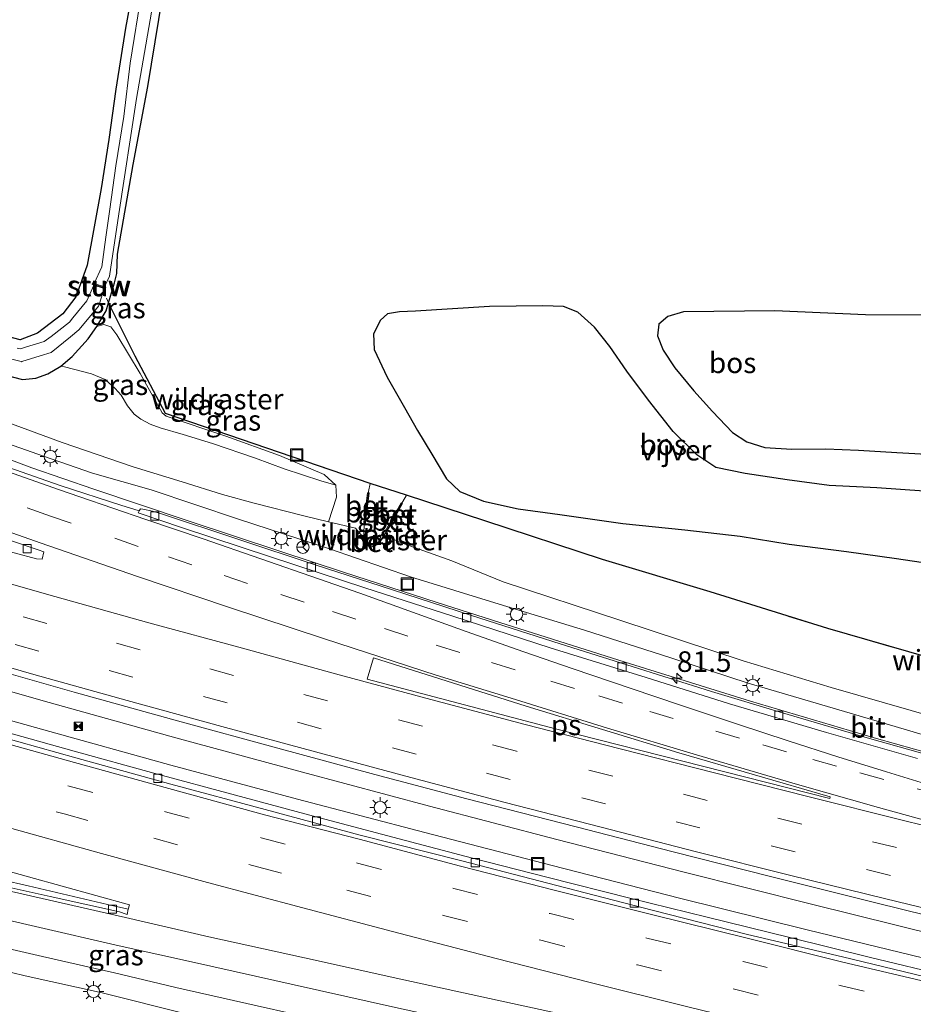
# Model space of a CAD drawing. Units: metres. Extents: x 149997 to 160004, y 451165 to 453246.
# Drawn here: x 156377 to 156486, y 451694 to 451814 of the extents above; entities that cross this region are included whole.
import ezdxf
from ezdxf.enums import TextEntityAlignment as Align

# ---------------------------------------------------------------- set-up
doc = ezdxf.new("R2010")
doc.units = ezdxf.units.M
doc.linetypes.add('IE-TERREINAFSCHEIDING', pattern=[10, 8, -2])
doc.linetypes.add('VW-3-9_STREEP', pattern=[12, 3, -9])
doc.layers.get('0').update_dxf_attribs({"lineweight": 25})
for name, color, linetype, lineweight in [('B-ME-AL-OVERIG-S-B1', 7, 'Continuous', 18), ('B-ME-AM-KILOMETR-S-B1', 7, 'Continuous', 18), ('B-ME-BV-GELEIDECONSTRUCTIE-GELEIDERAIL-L-B1', 213, 'BV-GELEIDERAIL', 18), ('B-ME-GW-KRUINLIJN-L-B1', 93, 'Continuous', 18), ('B-ME-GW-TEENLIJN-L-B1', 93, 'Continuous', 18), ('B-ME-IE-GRASLAND-GV-B6', 93, 'Continuous', 18), ('B-ME-IE-INRICHTINGSELEMENT-S-B1', 253, 'Continuous', 18), ('B-ME-IE-MEUBILAIR_WEGMEUBILAIR-LICHTMAST-S-B1', 8, 'Continuous', 18), ('B-ME-IE-TERREINAFSCHEIDING-DOORGANG-L-B1', 8, 'IE-TERREINAFSCHEIDING-KUNSTMATIG-OPEN', 18), ('B-ME-IE-TERREINAFSCHEIDING-RASTERHEKWERK-L-B1', 8, 'IE-TERREINAFSCHEIDING', 18), ('B-ME-KW-STUW-GV-B6', 173, 'Continuous', 18), ('B-ME-KW-STUW-L-B1', 173, 'Continuous', 18), ('B-ME-OG-WATER-GV-B6', 153, 'Continuous', 18), ('B-ME-VH-VERH_SOORT-BETON-OVERIG-GV-B6', 8, 'IE-TERREINAFSCHEIDING-NATUURLIJK-HOUTWAL', 18), ('B-ME-VH-VERH_SOORT-BITUMEN-GV-B6', 8, 'IE-TERREINAFSCHEIDING-NATUURLIJK-HOUTWAL', 18), ('B-ME-VV-KOLK-S-B1', 8, 'Continuous', 18), ('B-ME-VW-MARKERING-39STREEP-015-L-B1', 255, 'VW-3-9_STREEP', 18), ('B-ME-VW-MARKERING-STREEP-015-L-B1', 7, 'Continuous', 18), ('B-ME-VW-MARKERING-VLAKMARK-GV-B6', 7, 'Continuous', 18), ('B-ME-VW-MEUBILAIR_WEGMEUBILAIR-RONA-S-B1', 8, 'Continuous', 18)]:
    doc.layers.add(name, color=color, linetype=linetype, lineweight=lineweight)
doc.layers.add('B-ME-GR-BOS-GV-B6', color=10, linetype='Continuous')
doc.layers.add('B-ME-GW-INSTEEKWATERGANG-L-B1', color=10, linetype='Continuous')
doc.styles.add('NLCS-ISO', font='NLCS-ISO.TTF')
doc.linetypes.add('BV-GELEIDERAIL', pattern='A,10,-3,[108,NLCS.SHX,S=1,R=0,X=0,Y=0],-3', length=16)
doc.linetypes.add('IE-TERREINAFSCHEIDING-KUNSTMATIG-OPEN', pattern='A,7,-1.5,[67,NLCS.SHX,S=0.75,R=0,X=0,Y=0],-1.5', length=10)
doc.linetypes.add('IE-TERREINAFSCHEIDING-NATUURLIJK-HOUTWAL', pattern='A,7,-1.5,[67,NLCS.SHX,S=0.75,R=45,X=0,Y=0],-1.5,7,-1.5,[70,NLCS.SHX,S=0.75,R=0,X=0,Y=0],-1.5', length=20)

# ---------------------------------------------------------------- blocks, each defined once
blk = doc.blocks.new('hecto')
for p, q in [((0, 0.625), (-0.625, 0)), ((0, -0.625), (0, 0.625)), ((-0.625, 0), (0.625, 0)), ((0.625, 0), (0, -0.625))]:
    blk.add_line(p, q)
blk = doc.blocks.new('put')
for p, q in [((0.75, 0.75), (-0.75, 0.75)), ((-0.75, 0.75), (-0.75, -0.75)), ((0.75, -0.75), (0.75, 0.75)), ((-0.75, -0.75), (0.75, -0.75))]:
    blk.add_line(p, q)
blk.add_lwpolyline([(-0.625, 0.625), (0.625, 0.625), (0.625, -0.625), (-0.625, -0.625)], close=True)
blk = doc.blocks.new('lantaarnpaal')
for p, q in [((0, 0.75), (0, 1.25)), ((-0.75, 0), (-1.25, 0)), ((-0.88, 0.88), (-0.53, 0.53)), ((0.53, 0.53), (0.88, 0.88)), ((0.75, 0), (1.25, 0)), ((-0.53, -0.53), (-0.88, -0.88)), ((0, -0.75), (0, -1.25)), ((0.53, -0.53), (0.88, -0.88))]:
    blk.add_line(p, q)
blk.add_circle((0, 0), 0.75)
blk = doc.blocks.new('camera')
h = blk.add_hatch(color=256)
h.paths.add_polyline_path([(0.5, 0.5), (-0.5, 0.5), (0, 0)])
h.paths.add_polyline_path([(0, 0), (-0.5, -0.5), (0.5, -0.5)])
for p, q in [((-0.5, 0.5), (0.5, -0.5)), ((0.5, 0.5), (-0.5, -0.5))]:
    blk.add_line(p, q)
blk.add_lwpolyline([(-0.5, 0.5), (0.5, 0.5), (0.5, -0.5), (-0.5, -0.5)], close=True)
blk = doc.blocks.new('kolk')
blk.add_lwpolyline([(-0.5, -0.5), (0.5, -0.5), (0.5, 0.5), (-0.5, 0.5)], close=True)
blk = doc.blocks.new('wegwijzer')
for q in [(-0.53, -0.53), (0, 0.75), (0.53, -0.53)]:
    blk.add_line((0, 0), q)
blk.add_circle((0, 0), 0.75)

msp = doc.modelspace()

# ---------------------------------------------------------------- linework, layer by layer
at = {"layer": 'B-ME-BV-GELEIDECONSTRUCTIE-GELEIDERAIL-L-B1'}
for points in [[(156488.922, 451702.362, 9.919), (156473.401, 451706.221, 10.011), (156457.912, 451710.115, 10.106), (156442.41, 451714.113, 10.222), (156426.948, 451718.142, 10.34), (156411.493, 451722.272, 10.487), (156396.067, 451726.473, 10.661), (156380.671, 451730.764, 10.796), (156365.281, 451735.129, 10.965), (156349.938, 451739.573, 11.129), (156334.572, 451744.078, 11.339), (156319.259, 451748.666, 11.543), (156303.996, 451753.392, 11.754), (156292.539, 451757, 11.925), (156277.294, 451761.827, 12.132), (156262.09, 451766.738, 12.399), (156254.477, 451769.2, 12.507)], [(156253.857, 451765.77, 12.517), (156269.056, 451760.806, 12.325), (156284.278, 451755.929, 12.089), (156299.55, 451751.136, 11.881), (156303.375, 451749.949, 11.876), (156318.686, 451745.324, 11.667), (156334.017, 451740.732, 11.45), (156349.295, 451736.171, 11.241), (156364.664, 451731.737, 11.033), (156380.045, 451727.417, 10.858), (156395.457, 451723.145, 10.686), (156410.887, 451719.016, 10.558), (156426.361, 451714.932, 10.408), (156441.839, 451710.936, 10.298), (156457.323, 451706.956, 10.158), (156472.846, 451703.126, 10.069), (156488.389, 451699.356, 9.971)], [(156519.925, 451716.127, 9.281), (156504.418, 451720.051, 9.35), (156492.841, 451723.149, 9.423), (156481.303, 451726.368, 9.486), (156465.97, 451730.917, 9.576), (156450.73, 451735.662, 9.685), (156435.488, 451740.49, 9.783), (156427.863, 451742.938, 9.866), (156416.452, 451746.632, 9.956), (156408.84, 451749.131, 10.009), (156397.463, 451752.908, 10.079), (156386.126, 451756.722, 10.233), (156378.588, 451759.293, 10.373), (156371.111, 451762.095, 10.467)]]:
    msp.add_polyline3d(points, dxfattribs=at)
at = {"layer": 'B-ME-GR-BOS-GV-B6'}
for points in [[(156264.663, 451915.946, 6.833), (156397.45, 451864.258, 7.139), (156397.462, 451861.027, 7.235), (156397.244, 451856.735, 7.43), (156396.373, 451851.807, 7.49), (156395.277, 451845.748, 7.472), (156393.79, 451837.323, 7.475), (156392.446, 451828.121, 7.475), (156391.402, 451820.73, 7.478), (156389.95, 451812.768, 7.478), (156388.799, 451805.369, 7.481), (156387.951, 451799.262, 7.481), (156387.011, 451793.264, 7.481), (156385.314, 451783.954, 7.367), (156384.858, 451782.684, 7.569), (156383.942, 451780.108, 7.558), (156382.333, 451778.055, 7.549), (156379.246, 451775.696, 7.459), (156377.165, 451774.876, 7.376), (156373.543, 451775.824, 7.301)], [(156487.624, 451736.222, 7.09), (156475.347, 451739.742, 7.095), (156461.04, 451744.207, 6.978), (156447.967, 451748.172, 6.834), (156433.658, 451752.854, 6.906), (156424.125, 451755.98, 6.826), (156419.704, 451757.384, 6.977), (156407.133, 451761.679, 7.17), (156394.811, 451765.933, 7.088), (156391.152, 451772.9, 7.113), (156387.915, 451779.381, 7.204), (156388.616, 451781.791, 7.014), (156388.921, 451782.934, 7.003), (156389.007, 451785.293, 7.256), (156390.896, 451796.188, 7.229), (156392.658, 451805.689, 7.274), (156394.48, 451816.593, 7.367)], [(156423.282, 451778.293, 6.86), (156421.837, 451778.04, 6.86), (156420.963, 451777.277, 6.857), (156420.115, 451775.603, 6.857), (156420.217, 451773.693, 6.857), (156421.783, 451770.34, 6.857), (156423.881, 451766.661, 6.848), (156425.487, 451763.847, 6.833), (156427.213, 451760.964, 6.755), (156428.998, 451757.949, 6.746), (156430.62, 451756.417, 6.743), (156433.489, 451755.244, 6.734), (156437.709, 451754.326, 6.728), (156442.791, 451753.623, 6.707), (156450.455, 451752.529, 6.701), (156457.989, 451751.765, 6.701), (156464.687, 451750.991, 6.683), (156470.645, 451750.025, 6.62), (156477.633, 451749.121, 6.62), (156483.737, 451748.273, 6.614), (156488.915, 451747.52, 6.614)], [(156487.096, 451756.454, 6.824), (156481.311, 451756.853, 6.848), (156475.535, 451757.165, 6.86), (156470.412, 451757.832, 6.848), (156465.312, 451758.607, 6.863), (156461.755, 451759.363, 6.854), (156459.428, 451760.875, 6.854), (156456.546, 451763.709, 6.854), (156453.566, 451767.542, 6.845), (156450.917, 451771.072, 6.845), (156448.848, 451774.069, 6.848), (156447.011, 451776.401, 6.848), (156444.986, 451778.229, 6.848), (156443.206, 451778.941, 6.854), (156440.729, 451779.007, 6.854), (156434.214, 451778.944, 6.848), (156425.226, 451778.353, 6.86), (156423.282, 451778.293, 6.86)], [(156490.169, 451777.87, 6.788), (156479.943, 451777.906, 6.8), (156468.919, 451778.4, 6.785), (156457.819, 451778.292, 6.824), (156455.904, 451777.733, 6.824), (156454.831, 451776.784, 6.824), (156454.663, 451775.345, 6.824), (156455.339, 451773.632, 6.824), (156456.766, 451771.48, 6.809), (156459.059, 451768.653, 6.764), (156461.327, 451766.146, 6.731), (156463.757, 451763.6, 6.719), (156465.51, 451762.482, 6.719), (156467.698, 451761.79, 6.719), (156471.007, 451761.583, 6.719), (156475.124, 451761.604, 6.719), (156479.08, 451761.474, 6.719), (156483.753, 451761.162, 6.704), (156488.808, 451760.882, 6.692)]]:
    msp.add_polyline3d(points, dxfattribs=at)
at = {"layer": 'B-ME-GW-INSTEEKWATERGANG-L-B1'}
for points in [[(156397.45, 451864.258, 7.139), (156397.462, 451861.027, 7.235), (156397.244, 451856.735, 7.43), (156396.373, 451851.807, 7.49), (156395.277, 451845.748, 7.472), (156393.79, 451837.323, 7.475), (156392.446, 451828.121, 7.475), (156391.402, 451820.73, 7.478), (156389.95, 451812.768, 7.478), (156388.799, 451805.369, 7.481), (156387.951, 451799.262, 7.481), (156387.011, 451793.264, 7.481)], [(156389.007, 451785.293, 7.256), (156390.896, 451796.188, 7.229), (156392.658, 451805.689, 7.274), (156394.48, 451816.593, 7.367), (156396.21, 451827.759, 7.385), (156398.015, 451840.065, 7.484), (156400.349, 451853.07, 7.49), (156401.465, 451858.112, 7.499), (156403.424, 451861.725, 7.478)], [(156387.011, 451793.264, 7.481), (156385.314, 451783.954, 7.367), (156384.858, 451782.684, 7.569), (156383.942, 451780.108, 7.558), (156382.333, 451778.055, 7.549), (156379.246, 451775.696, 7.459), (156377.165, 451774.876, 7.376), (156373.543, 451775.824, 7.301), (156349.833, 451784.783, 7.382), (156328.759, 451793.028, 7.458), (156305.5, 451802.291, 7.391), (156284.644, 451810.657, 7.39), (156265.099, 451818.397, 7.554), (156259.224, 451820.191, 7.638), (156253.07, 451822.654, 7.975), (156251.653, 451822.942, 7.943), (156244.514, 451825.021, 7.9), (156238.952, 451826.716, 7.949)], [(156375.232, 451770.621, 8.018), (156377.426, 451770.068, 7.986), (156379.055, 451770.203, 7.96), (156380.499, 451770.755, 7.841), (156382.102, 451771.684, 7.772), (156383.495, 451772.833, 7.632), (156385.41, 451774.987, 7.334), (156386.456, 451776.5, 7.176), (156387.626, 451778.387, 7.283), (156387.915, 451779.381, 7.204), (156388.616, 451781.791, 7.014), (156388.921, 451782.934, 7.003), (156389.007, 451785.293, 7.256)]]:
    msp.add_polyline3d(points, dxfattribs=at)
at = {"layer": 'B-ME-GW-KRUINLIJN-L-B1'}
for points in [[(156382.102, 451771.684, 7.772), (156382.558, 451771.607, 7.777), (156385.837, 451770.72, 7.821), (156387.477, 451770.067, 7.783), (156388.72, 451768.971, 7.818), (156389.424, 451768.136, 7.861), (156390.214, 451766.841, 7.956), (156391.034, 451765.847, 7.982), (156391.84, 451765.206, 8.035), (156392.966, 451764.619, 8.002), (156394.184, 451764.159, 8.02), (156396.986, 451763.347, 8.015), (156400.532, 451762.274, 7.877), (156405.766, 451760.478, 7.788), (156409.259, 451759.164, 7.436), (156413.708, 451757.707, 7.218), (156415.526, 451757.214, 7.013)], [(156570.832, 451706.523, 8.337), (156567.365, 451707.436, 8.228), (156550.496, 451711.017, 8.298), (156536.219, 451714.635, 8.309), (156519.853, 451718.315, 8.426), (156506.388, 451721.571, 8.514), (156495.992, 451724.164, 8.599), (156493.696, 451724.736, 8.688), (156487.937, 451726.534, 8.6), (156477.376, 451729.65, 8.678), (156465.675, 451733.118, 8.799), (156456.286, 451736.189, 8.802), (156445.793, 451739.577, 8.837), (156435.407, 451742.727, 8.913), (156424.604, 451746.042, 9.163), (156414.76, 451749.448, 9.106), (156403.712, 451753.048, 9.16), (156393.094, 451756.615, 9.248), (156385.95, 451758.657, 9.43), (156379.974, 451760.744, 9.493), (156369.142, 451764.552, 9.635)], [(156553.917, 451660.01, 8.757), (156541.222, 451662.505, 8.952), (156529.026, 451664.936, 9.195), (156517.063, 451667.316, 9.35), (156504.559, 451670.111, 9.609), (156492.569, 451672.705, 9.782), (156479.401, 451675.305, 9.802), (156466.855, 451677.928, 9.977), (156454.174, 451680.714, 10.063), (156445.354, 451682.626, 10.034), (156433.947, 451685.056, 10.152), (156421.149, 451687.946, 10.34), (156409.407, 451690.652, 10.376), (156397.631, 451692.829, 10.465), (156387.136, 451695.426, 10.541), (156377.75, 451697.506, 10.685), (156366.091, 451700.339, 10.736)]]:
    msp.add_polyline3d(points, dxfattribs=at)
at = {"layer": 'B-ME-GW-TEENLIJN-L-B1'}
for points in [[(156386.456, 451776.5, 7.176), (156387.326, 451776.73, 7.16), (156388.169, 451776.474, 7.155), (156388.911, 451775.464, 7.158), (156391.734, 451770.79, 7.143), (156394.419, 451765.979, 7.141), (156394.897, 451765.608, 7.15), (156402.146, 451763.172, 7.312), (156408.674, 451760.794, 7.256), (156414.129, 451758.502, 7.102), (156415.526, 451757.214, 7.013), (156415.612, 451755.721, 7.03), (156414.631, 451752.729, 7.163)], [(156375.775, 451764.772, 8.145), (156382.272, 451762.392, 8.087), (156390.891, 451759.433, 8.128), (156396.843, 451757.597, 8.051), (156401.755, 451756.08, 7.903), (156405.618, 451754.994, 7.673), (156411.65, 451753.462, 7.416), (156414.631, 451752.729, 7.163), (156417.94, 451751.949, 7.063), (156418.902, 451750.781, 7.215), (156419.0329, 451751.126, 7.1313), (156419.185, 451751.527, 7.034), (156419.094, 451750.723, 6.86), (156419.2758, 451750.2031, 6.76), (156419.568, 451749.866, 6.76), (156419.8489, 451749.7708, 6.735), (156420.2733, 451749.8983, 6.765), (156420.713, 451750.306, 6.828), (156421.091, 451751.197, 6.899), (156420.786, 451750.187, 7.074), (156421.527, 451751.077, 6.969), (156423.422, 451750.207, 6.983), (156429.645, 451747.98, 7.157), (156435.902, 451745.448, 7.183), (156450.213, 451740.752, 7.172), (156465.056, 451735.825, 7.219), (156475.777, 451732.567, 7.2), (156488.749, 451728.838, 7.221)]]:
    msp.add_polyline3d(points, dxfattribs=at)
at = {"layer": 'B-ME-IE-GRASLAND-GV-B6'}
for points in [[(156373.543, 451775.824, 7.301), (156377.165, 451774.876, 7.376), (156379.246, 451775.696, 7.459), (156382.333, 451778.055, 7.549), (156383.942, 451780.108, 7.558), (156384.858, 451782.684, 7.569), (156385.314, 451783.954, 7.367), (156387.011, 451793.264, 7.481), (156387.951, 451799.262, 7.481), (156388.799, 451805.369, 7.481), (156389.95, 451812.768, 7.478), (156391.402, 451820.73, 7.478)], [(156375.3328, 451772.7258, 6.647), (156377.1304, 451772.2711, 6.647), (156377.3332, 451772.2135, 6.647), (156377.3656, 451772.2231, 6.647), (156379.573, 451772.9225, 6.647), (156380.933, 451773.3295, 6.647), (156383.2613, 451775.2313, 6.647), (156384.2842, 451776.0794, 6.647), (156385.935, 451778.078, 6.647), (156386.6734, 451778.9562, 6.647), (156386.8178, 451779.2835, 6.647), (156387.3683, 451781.125, 6.6661), (156387.502, 451781.078, 6.757), (156387.565, 451781.272, 6.75), (156387.4076, 451781.3352, 6.6151), (156388.019, 451782.619, 6.647), (156389.135, 451790.186, 6.647), (156391.304, 451804.229, 6.647), (156393.781, 451818.488, 6.647)], [(156394.48, 451816.593, 7.367), (156392.658, 451805.689, 7.274), (156390.896, 451796.188, 7.229), (156389.007, 451785.293, 7.256), (156388.921, 451782.934, 7.003), (156388.616, 451781.791, 7.014), (156387.915, 451779.381, 7.204), (156387.626, 451778.387, 7.283), (156386.456, 451776.5, 7.176), (156385.41, 451774.987, 7.334), (156383.495, 451772.833, 7.632), (156382.102, 451771.684, 7.772), (156380.499, 451770.755, 7.841), (156379.055, 451770.203, 7.96), (156377.426, 451770.068, 7.986), (156375.232, 451770.621, 8.018)], [(156391.942, 451817.329, 6.647), (156390.527, 451808.538, 6.647), (156389.757, 451802.043, 6.647), (156388.784, 451796.047, 6.647), (156388.05, 451790.76, 6.647), (156387.587, 451787.344, 6.647), (156387.094, 451783.748, 6.647), (156386.1686, 451781.7314, 6.6643), (156385.966, 451781.798, 6.829)], [(156385.966, 451781.798, 6.829), (156385.903, 451781.594, 6.843), (156386.1277, 451781.5105, 6.6373), (156385.2511, 451779.6046, 6.647), (156383.5554, 451777.5338, 6.647), (156383.1498, 451777.0215, 6.647), (156380.9246, 451775.2827, 6.647), (156380.0622, 451774.6732, 6.647), (156377.7979, 451773.9665, 6.647), (156377.1807, 451773.7611, 6.647), (156376.7812, 451773.8545, 6.647)], [(156391.734, 451770.79, 7.143), (156388.911, 451775.464, 7.158), (156388.169, 451776.474, 7.155), (156387.326, 451776.73, 7.16), (156386.456, 451776.5, 7.176), (156387.626, 451778.387, 7.283), (156387.915, 451779.381, 7.204), (156391.152, 451772.9, 7.113), (156394.811, 451765.933, 7.088), (156407.133, 451761.679, 7.17), (156419.704, 451757.384, 6.977), (156419.522, 451756.44, 6.986), (156419.5, 451756.266, 7.004), (156419.401, 451756.28, 7.006), (156418.911, 451752.367, 6.939), (156419.012, 451752.355, 6.939), (156418.991, 451752.19, 7.022), (156418.902, 451750.781, 7.215), (156417.94, 451751.949, 7.063), (156414.631, 451752.729, 7.163), (156415.612, 451755.721, 7.03), (156415.526, 451757.214, 7.013), (156414.129, 451758.502, 7.102), (156408.674, 451760.794, 7.256), (156402.146, 451763.172, 7.312), (156394.897, 451765.608, 7.15), (156394.419, 451765.979, 7.141), (156391.734, 451770.79, 7.143)], [(156415.526, 451757.214, 7.013), (156413.708, 451757.707, 7.218), (156409.259, 451759.164, 7.436), (156405.766, 451760.478, 7.788), (156400.532, 451762.274, 7.877), (156396.986, 451763.347, 8.015), (156394.184, 451764.159, 8.02), (156392.966, 451764.619, 8.002), (156391.84, 451765.206, 8.035), (156391.034, 451765.847, 7.982), (156390.214, 451766.841, 7.956), (156389.424, 451768.136, 7.861), (156388.72, 451768.971, 7.818), (156387.477, 451770.067, 7.783), (156385.837, 451770.72, 7.821), (156382.558, 451771.607, 7.777), (156382.102, 451771.684, 7.772), (156383.495, 451772.833, 7.632), (156385.41, 451774.987, 7.334), (156386.456, 451776.5, 7.176), (156387.326, 451776.73, 7.16), (156388.169, 451776.474, 7.155), (156388.911, 451775.464, 7.158), (156391.734, 451770.79, 7.143), (156394.419, 451765.979, 7.141), (156394.897, 451765.608, 7.15), (156402.146, 451763.172, 7.312), (156408.674, 451760.794, 7.256), (156414.129, 451758.502, 7.102), (156415.526, 451757.214, 7.013)], [(156375.232, 451770.621, 8.018), (156377.426, 451770.068, 7.986), (156379.055, 451770.203, 7.96), (156380.499, 451770.755, 7.841), (156382.102, 451771.684, 7.772), (156382.558, 451771.607, 7.777), (156385.837, 451770.72, 7.821), (156387.477, 451770.067, 7.783), (156388.72, 451768.971, 7.818), (156389.424, 451768.136, 7.861), (156390.214, 451766.841, 7.956), (156391.034, 451765.847, 7.982), (156391.84, 451765.206, 8.035), (156392.966, 451764.619, 8.002), (156394.184, 451764.159, 8.02), (156396.986, 451763.347, 8.015), (156400.532, 451762.274, 7.877), (156405.766, 451760.478, 7.788), (156409.259, 451759.164, 7.436), (156413.708, 451757.707, 7.218), (156415.526, 451757.214, 7.013), (156415.612, 451755.721, 7.03), (156414.631, 451752.729, 7.163), (156411.65, 451753.462, 7.416), (156405.618, 451754.994, 7.673), (156401.755, 451756.08, 7.903), (156396.843, 451757.597, 8.051), (156390.891, 451759.433, 8.128), (156382.272, 451762.392, 8.087), (156375.775, 451764.772, 8.145)], [(156487.937, 451726.534, 8.6), (156477.376, 451729.65, 8.678), (156465.675, 451733.118, 8.799), (156456.286, 451736.189, 8.802), (156445.793, 451739.577, 8.837), (156435.407, 451742.727, 8.913), (156424.604, 451746.042, 9.163), (156414.76, 451749.448, 9.106), (156403.712, 451753.048, 9.16), (156393.094, 451756.615, 9.248), (156385.95, 451758.657, 9.43), (156379.974, 451760.744, 9.493), (156369.142, 451764.552, 9.635)], [(156369.142, 451764.552, 9.635), (156379.974, 451760.744, 9.493), (156385.95, 451758.657, 9.43), (156393.094, 451756.615, 9.248), (156403.712, 451753.048, 9.16), (156414.76, 451749.448, 9.106), (156424.604, 451746.042, 9.163), (156435.407, 451742.727, 8.913), (156445.793, 451739.577, 8.837), (156456.286, 451736.189, 8.802), (156465.675, 451733.118, 8.799), (156477.376, 451729.65, 8.678), (156487.937, 451726.534, 8.6)], [(156375.775, 451764.772, 8.145), (156382.272, 451762.392, 8.087), (156390.891, 451759.433, 8.128), (156396.843, 451757.597, 8.051), (156401.755, 451756.08, 7.903), (156405.618, 451754.994, 7.673), (156411.65, 451753.462, 7.416), (156414.631, 451752.729, 7.163), (156417.94, 451751.949, 7.063)], [(156488.96, 451723.974, 8.763), (156480.452, 451726.393, 8.808), (156469.842, 451729.507, 8.875), (156461.235, 451732.115, 8.928), (156450.927, 451735.332, 9.003), (156442.838, 451737.896, 9.057), (156432.034, 451741.324, 9.126), (156422.447, 451744.471, 9.195), (156413.022, 451747.52, 9.278), (156403.733, 451750.597, 9.339), (156394.204, 451753.763, 9.412), (156393.249, 451754.033, 9.425), (156392.075, 451754.293, 9.424), (156391.767, 451754.321, 9.405), (156391.604, 451754.093, 9.409), (156389.399, 451754.783, 9.442), (156382.123, 451757.105, 9.643), (156380.416, 451757.714, 9.655), (156372.719, 451760.382, 9.731)], [(156421.551, 451751.607, 6.906), (156421.669, 451751.545, 6.912), (156421.594, 451751.41, 6.96), (156420.786, 451750.187, 7.074), (156421.091, 451751.197, 6.899), (156420.713, 451750.306, 6.828), (156420.2733, 451749.8983, 6.765), (156419.8489, 451749.7708, 6.735), (156419.568, 451749.866, 6.76), (156419.2758, 451750.2031, 6.76), (156419.094, 451750.723, 6.86), (156419.185, 451751.527, 7.034), (156419.0329, 451751.126, 7.1313), (156418.902, 451750.781, 7.215), (156418.991, 451752.19, 7.022), (156419.012, 451752.355, 6.939), (156419.111, 451752.344, 6.939), (156419.598, 451756.253, 7.003), (156419.5, 451756.266, 7.004), (156419.522, 451756.44, 6.986), (156419.704, 451757.384, 6.977), (156424.125, 451755.98, 6.826), (156423.691, 451755.191, 6.868), (156423.58, 451754.99, 6.909), (156423.467, 451755.055, 6.904), (156421.551, 451751.607, 6.906)], [(156475.777, 451732.567, 7.2), (156465.056, 451735.825, 7.219), (156450.213, 451740.752, 7.172), (156435.902, 451745.448, 7.183), (156429.645, 451747.98, 7.157), (156423.422, 451750.207, 6.983), (156421.527, 451751.077, 6.969), (156420.786, 451750.187, 7.074), (156421.594, 451751.41, 6.96), (156421.669, 451751.545, 6.912), (156421.729, 451751.514, 6.915), (156423.629, 451754.962, 6.911), (156423.58, 451754.99, 6.909), (156423.691, 451755.191, 6.868), (156424.125, 451755.98, 6.826), (156433.658, 451752.854, 6.906), (156447.967, 451748.172, 6.834), (156461.04, 451744.207, 6.978), (156475.347, 451739.742, 7.095), (156487.624, 451736.222, 7.09)], [(156417.94, 451751.949, 7.063), (156418.902, 451750.781, 7.215), (156419.0329, 451751.126, 7.1313), (156418.9973, 451750.73, 7.535), (156419.1899, 451750.1554, 7.858), (156419.5168, 451749.7886, 8.004), (156419.8551, 451749.6594, 8.004), (156420.3117, 451749.8361, 7.818), (156420.786, 451750.187, 7.074), (156421.527, 451751.077, 6.969), (156423.422, 451750.207, 6.983), (156429.645, 451747.98, 7.157), (156435.902, 451745.448, 7.183), (156450.213, 451740.752, 7.172), (156465.056, 451735.825, 7.219), (156475.777, 451732.567, 7.2), (156488.749, 451728.838, 7.221)], [(156371.18, 451735.566, 10.151), (156383.715, 451732.029, 10.028), (156396.269, 451728.549, 9.911), (156408.468, 451725.214, 9.785), (156420.283, 451722.009, 9.66), (156431.488, 451719.053, 9.554), (156444.769, 451715.639, 9.442), (156456.543, 451712.591, 9.375), (156468.395, 451709.588, 9.303), (156481.186, 451706.4, 9.21), (156493.857, 451703.289, 9.129)], [(156488.749, 451728.838, 7.221), (156475.777, 451732.567, 7.2)], [(156490.165, 451697.434, 9.264), (156480.396, 451699.801, 9.322), (156470.738, 451702.156, 9.405), (156460.702, 451704.652, 9.482), (156451.468, 451706.926, 9.561), (156441.181, 451709.525, 9.648), (156432.175, 451711.841, 9.725), (156422.466, 451714.381, 9.817), (156412.831, 451716.939, 9.897), (156403.339, 451719.492, 9.99), (156393.41, 451722.171, 10.086), (156383.722, 451724.829, 10.174), (156374.263, 451727.49, 10.284)], [(156365.645, 451713.06, 10.659), (156378.183, 451709.542, 10.532), (156390.436, 451706.155, 10.413), (156390.297, 451705.629, 10.455)], [(156390.297, 451705.629, 10.455), (156390.131, 451705.667, 10.504), (156387.779, 451706.193, 10.524), (156378.115, 451708.447, 10.613), (156368.495, 451710.668, 10.672)], [(156370.854, 451701.923, 10.805), (156379.856, 451699.852, 10.763), (156387.178, 451698.206, 10.696), (156388.444, 451697.919, 10.684), (156396.072, 451696.087, 10.571), (156405.982, 451693.859, 10.459), (156410.322, 451692.895, 10.394), (156411.001, 451692.767, 10.379), (156411.139, 451692.603, 10.389), (156423.979, 451689.741, 10.255), (156436.251, 451687.059, 10.148), (156448.883, 451684.295, 10.039), (156461.507, 451681.583, 9.921), (156474.009, 451678.942, 9.832), (156485.442, 451676.543, 9.75), (156497.193, 451674.138, 9.652), (156507.368, 451672.05, 9.562), (156518.3, 451669.857, 9.49), (156529.077, 451667.708, 9.337), (156539.835, 451665.569, 9.115), (156547.514, 451664.067, 8.992), (156554.734, 451662.689, 8.887), (156563.6, 451661.045, 8.744)], [(156366.091, 451700.339, 10.736), (156377.75, 451697.506, 10.685), (156387.136, 451695.426, 10.541), (156397.631, 451692.829, 10.465), (156409.407, 451690.652, 10.376), (156421.149, 451687.946, 10.34), (156433.947, 451685.056, 10.152), (156445.354, 451682.626, 10.034), (156454.174, 451680.714, 10.063), (156466.855, 451677.928, 9.977), (156479.401, 451675.305, 9.802), (156492.569, 451672.705, 9.782)], [(156563.6, 451661.045, 8.744), (156553.917, 451660.01, 8.757), (156541.222, 451662.505, 8.952), (156529.026, 451664.936, 9.195), (156517.063, 451667.316, 9.35), (156504.559, 451670.111, 9.609), (156492.569, 451672.705, 9.782), (156479.401, 451675.305, 9.802), (156466.855, 451677.928, 9.977), (156454.174, 451680.714, 10.063), (156445.354, 451682.626, 10.034), (156433.947, 451685.056, 10.152), (156421.149, 451687.946, 10.34), (156409.407, 451690.652, 10.376), (156397.631, 451692.829, 10.465), (156387.136, 451695.426, 10.541), (156377.75, 451697.506, 10.685), (156366.091, 451700.339, 10.736)]]:
    msp.add_polyline3d(points, dxfattribs=at)
at = {"layer": 'B-ME-IE-TERREINAFSCHEIDING-DOORGANG-L-B1'}
for points in [[(156419.522, 451756.44, 6.986), (156419.5, 451756.266, 7.004), (156419.012, 451752.355, 6.939), (156418.991, 451752.19, 7.022)], [(156421.594, 451751.41, 6.96), (156421.669, 451751.545, 6.912), (156423.58, 451754.99, 6.909), (156423.691, 451755.191, 6.868)]]:
    msp.add_polyline3d(points, dxfattribs=at)
at = {"layer": 'B-ME-IE-TERREINAFSCHEIDING-RASTERHEKWERK-L-B1'}
for points in [[(156387.642, 451779.927, 7.043), (156387.915, 451779.381, 7.204), (156391.152, 451772.9, 7.113), (156394.811, 451765.933, 7.088), (156407.133, 451761.679, 7.17), (156419.704, 451757.384, 6.977), (156419.522, 451756.44, 6.986)], [(156423.691, 451755.191, 6.868), (156424.125, 451755.98, 6.826), (156433.658, 451752.854, 6.906), (156447.967, 451748.172, 6.834), (156461.04, 451744.207, 6.978), (156475.347, 451739.742, 7.095), (156487.624, 451736.222, 7.09), (156503.073, 451731.95, 7.183), (156518.229, 451727.736, 7.206), (156534.15, 451723.534, 7.259), (156549.69, 451719.492, 7.12), (156558.608, 451717.082, 7.077), (156568.765, 451714.667, 6.952)], [(156418.991, 451752.19, 7.022), (156418.902, 451750.781, 7.215), (156418.867, 451750.468, 7.717)], [(156420.694, 451749.97, 7.696), (156420.786, 451750.187, 7.074), (156421.594, 451751.41, 6.96)]]:
    msp.add_polyline3d(points, dxfattribs=at)
at = {"layer": 'B-ME-KW-STUW-GV-B6'}
msp.add_polyline3d([(156386.1686, 451781.7314, 6.6643), (156387.4076, 451781.3352, 6.6151), (156387.565, 451781.272, 6.75), (156387.502, 451781.078, 6.757), (156387.3683, 451781.125, 6.6661), (156386.1277, 451781.5105, 6.6373), (156385.903, 451781.594, 6.843), (156385.966, 451781.798, 6.829), (156386.1686, 451781.7314, 6.6643)], dxfattribs=at)
at = {"layer": 'B-ME-KW-STUW-L-B1'}
msp.add_line((156386.18, 451781.615, 6.699), (156387.425, 451781.208, 6.709), dxfattribs=at)
at = {"layer": 'B-ME-OG-WATER-GV-B6'}
for points in [[(156393.781, 451818.488, 6.647), (156391.304, 451804.229, 6.647), (156389.135, 451790.186, 6.647), (156388.019, 451782.619, 6.647)], [(156388.019, 451782.619, 6.647), (156387.4076, 451781.3352, 6.6151), (156386.1686, 451781.7314, 6.6643), (156387.094, 451783.748, 6.647), (156387.587, 451787.344, 6.647), (156388.05, 451790.76, 6.647), (156388.784, 451796.047, 6.647), (156389.757, 451802.043, 6.647), (156390.527, 451808.538, 6.647), (156391.942, 451817.329, 6.647)], [(156376.7812, 451773.8545, 6.647), (156377.1807, 451773.7611, 6.647), (156377.7979, 451773.9665, 6.647), (156380.0622, 451774.6732, 6.647), (156380.9246, 451775.2827, 6.647), (156383.1498, 451777.0215, 6.647), (156383.5554, 451777.5338, 6.647), (156385.2511, 451779.6046, 6.647), (156386.1277, 451781.5105, 6.6373), (156387.3683, 451781.125, 6.6661), (156386.8178, 451779.2835, 6.647), (156386.6734, 451778.9562, 6.647), (156385.935, 451778.078, 6.647), (156384.2842, 451776.0794, 6.647), (156383.2613, 451775.2313, 6.647), (156380.933, 451773.3295, 6.647), (156379.573, 451772.9225, 6.647), (156377.3656, 451772.2231, 6.647), (156377.3332, 451772.2135, 6.647), (156377.1304, 451772.2711, 6.647), (156375.3328, 451772.7258, 6.647)], [(156488.915, 451747.52, 6.614), (156483.737, 451748.273, 6.614), (156477.633, 451749.121, 6.62), (156470.645, 451750.025, 6.62), (156464.687, 451750.991, 6.683), (156457.989, 451751.765, 6.701), (156450.455, 451752.529, 6.701), (156442.791, 451753.623, 6.707), (156437.709, 451754.326, 6.728), (156433.489, 451755.244, 6.734), (156430.62, 451756.417, 6.743), (156428.998, 451757.949, 6.746), (156427.213, 451760.964, 6.755), (156425.487, 451763.847, 6.833), (156423.881, 451766.661, 6.848), (156421.783, 451770.34, 6.857), (156420.217, 451773.693, 6.857), (156420.115, 451775.603, 6.857), (156420.963, 451777.277, 6.857), (156421.837, 451778.04, 6.86), (156423.282, 451778.293, 6.86), (156425.226, 451778.353, 6.86), (156434.214, 451778.944, 6.848), (156440.729, 451779.007, 6.854), (156443.206, 451778.941, 6.854), (156444.986, 451778.229, 6.848), (156447.011, 451776.401, 6.848), (156448.848, 451774.069, 6.848), (156450.917, 451771.072, 6.845), (156453.566, 451767.542, 6.845), (156456.546, 451763.709, 6.854), (156459.428, 451760.875, 6.854), (156461.755, 451759.363, 6.854), (156465.312, 451758.607, 6.863), (156470.412, 451757.832, 6.848), (156475.535, 451757.165, 6.86), (156481.311, 451756.853, 6.848), (156487.096, 451756.454, 6.824)], [(156488.808, 451760.882, 6.692), (156483.753, 451761.162, 6.704), (156479.08, 451761.474, 6.719), (156475.124, 451761.604, 6.719), (156471.007, 451761.583, 6.719), (156467.698, 451761.79, 6.719), (156465.51, 451762.482, 6.719), (156463.757, 451763.6, 6.719), (156461.327, 451766.146, 6.731), (156459.059, 451768.653, 6.764), (156456.766, 451771.48, 6.809), (156455.339, 451773.632, 6.824), (156454.663, 451775.345, 6.824), (156454.831, 451776.784, 6.824), (156455.904, 451777.733, 6.824), (156457.819, 451778.292, 6.824), (156468.919, 451778.4, 6.785), (156479.943, 451777.906, 6.8), (156490.169, 451777.87, 6.788)]]:
    msp.add_polyline3d(points, dxfattribs=at)
at = {"layer": 'B-ME-VH-VERH_SOORT-BETON-OVERIG-GV-B6'}
for points in [[(156419.5, 451756.266, 7.004), (156419.012, 451752.355, 6.939), (156418.911, 451752.367, 6.939), (156419.401, 451756.28, 7.006), (156419.5, 451756.266, 7.004)], [(156419.012, 451752.355, 6.939), (156419.5, 451756.266, 7.004), (156419.598, 451756.253, 7.003), (156419.111, 451752.344, 6.939), (156419.012, 451752.355, 6.939)], [(156423.58, 451754.99, 6.909), (156421.669, 451751.545, 6.912), (156421.551, 451751.607, 6.906), (156423.467, 451755.055, 6.904), (156423.58, 451754.99, 6.909)], [(156421.669, 451751.545, 6.912), (156423.58, 451754.99, 6.909), (156423.629, 451754.962, 6.911), (156421.729, 451751.514, 6.915), (156421.669, 451751.545, 6.912)], [(156420.786, 451750.187, 7.074), (156420.3117, 451749.8361, 7.818), (156419.8551, 451749.6594, 8.004), (156419.5168, 451749.7886, 8.004), (156419.1899, 451750.1554, 7.858), (156418.9973, 451750.73, 7.535), (156419.0329, 451751.126, 7.1313), (156419.185, 451751.527, 7.034), (156419.094, 451750.723, 6.86), (156419.2758, 451750.2031, 6.76), (156419.568, 451749.866, 6.76), (156419.8489, 451749.7708, 6.735), (156420.2733, 451749.8983, 6.765), (156420.713, 451750.306, 6.828), (156421.091, 451751.197, 6.899), (156420.786, 451750.187, 7.074)]]:
    msp.add_polyline3d(points, dxfattribs=at)
at = {"layer": 'B-ME-VH-VERH_SOORT-BITUMEN-GV-B6'}
for points in [[(156372.719, 451760.382, 9.731), (156380.416, 451757.714, 9.655), (156382.123, 451757.105, 9.643), (156389.399, 451754.783, 9.442), (156391.604, 451754.093, 9.409), (156391.5037, 451753.8518, 9.5114), (156396.908, 451752.002, 9.435), (156407.593, 451748.475, 9.375), (156419.064, 451744.728, 9.262), (156429.767, 451741.25, 9.19), (156441.61, 451737.407, 9.116), (156453.269, 451733.789, 9.038), (156463.413, 451730.612, 8.951), (156475.188, 451727.109, 8.878), (156486.268, 451723.961, 8.818)], [(156486.268, 451723.961, 8.818), (156475.188, 451727.109, 8.878), (156463.413, 451730.612, 8.951), (156453.269, 451733.789, 9.038), (156441.61, 451737.407, 9.116), (156429.767, 451741.25, 9.19), (156419.064, 451744.728, 9.262), (156407.593, 451748.475, 9.375), (156396.908, 451752.002, 9.435), (156391.5037, 451753.8518, 9.5114), (156391.604, 451754.093, 9.409), (156391.767, 451754.321, 9.405), (156392.075, 451754.293, 9.424), (156393.249, 451754.033, 9.425), (156394.204, 451753.763, 9.412), (156403.733, 451750.597, 9.339), (156413.022, 451747.52, 9.278), (156422.447, 451744.471, 9.195), (156432.034, 451741.324, 9.126), (156442.838, 451737.896, 9.057), (156450.927, 451735.332, 9.003), (156461.235, 451732.115, 8.928), (156469.842, 451729.507, 8.875), (156480.452, 451726.393, 8.808), (156488.96, 451723.974, 8.763)], [(156370.966, 451750.441, 9.933), (156379.128, 451748.246, 9.846), (156379.836, 451748.182, 9.83), (156380.025, 451749.097, 9.843), (156379.336, 451749.336, 9.848), (156371.945, 451751.785, 9.902)], [(156371.945, 451751.785, 9.902), (156379.336, 451749.336, 9.848), (156380.025, 451749.097, 9.843)], [(156380.025, 451749.097, 9.843), (156379.836, 451748.182, 9.83), (156379.128, 451748.246, 9.846), (156370.966, 451750.441, 9.933)], [(156493.857, 451703.289, 9.129), (156481.186, 451706.4, 9.21), (156468.395, 451709.588, 9.303), (156456.543, 451712.591, 9.375), (156444.769, 451715.639, 9.442), (156431.488, 451719.053, 9.554), (156420.283, 451722.009, 9.66), (156408.468, 451725.214, 9.785), (156396.269, 451728.549, 9.911), (156383.715, 451732.029, 10.028), (156371.18, 451735.566, 10.151)], [(156372.326, 451727.286, 10.289), (156383.917, 451724.044, 10.168), (156395.46, 451720.847, 10.056), (156406.939, 451717.753, 9.942), (156418.487, 451714.615, 9.841), (156430.866, 451711.503, 9.728), (156442.395, 451708.484, 9.629), (156453.997, 451705.5, 9.542), (156465.616, 451702.556, 9.451), (156477.141, 451699.807, 9.368), (156489.554, 451696.808, 9.272)], [(156489.554, 451696.808, 9.272), (156477.141, 451699.807, 9.368), (156465.616, 451702.556, 9.451), (156453.997, 451705.5, 9.542), (156442.395, 451708.484, 9.629), (156430.866, 451711.503, 9.728), (156418.487, 451714.615, 9.841), (156406.939, 451717.753, 9.942), (156395.46, 451720.847, 10.056), (156383.917, 451724.044, 10.168), (156372.326, 451727.286, 10.289)], [(156374.263, 451727.49, 10.284), (156383.722, 451724.829, 10.174), (156393.41, 451722.171, 10.086), (156403.339, 451719.492, 9.99), (156412.831, 451716.939, 9.897), (156422.466, 451714.381, 9.817), (156432.175, 451711.841, 9.725), (156441.181, 451709.525, 9.648), (156451.468, 451706.926, 9.561), (156460.702, 451704.652, 9.482), (156470.738, 451702.156, 9.405), (156480.396, 451699.801, 9.322), (156490.165, 451697.434, 9.264)], [(156390.297, 451705.629, 10.455), (156390.1655, 451704.9762, 10.4862), (156390.046, 451705.02, 10.492), (156389.223, 451705.283, 10.503), (156380.789, 451707.155, 10.59), (156372.354, 451709.03, 10.652), (156363.646, 451711.02, 10.689), (156357.24, 451712.476, 10.706), (156352.189, 451713.688, 10.715), (156349.009, 451714.487, 10.717), (156347.8635, 451714.7656, 10.7163), (156347.892, 451714.883, 10.678), (156348.424, 451715.099, 10.69), (156348.504, 451715.205, 10.688), (156348.646, 451715.368, 10.743), (156358.438, 451713.046, 10.724), (156368.495, 451710.668, 10.672), (156378.115, 451708.447, 10.613), (156387.779, 451706.193, 10.524), (156390.131, 451705.667, 10.504), (156390.297, 451705.629, 10.455)], [(156372.354, 451709.03, 10.652), (156380.789, 451707.155, 10.59), (156389.223, 451705.283, 10.503), (156390.046, 451705.02, 10.492), (156390.1655, 451704.9762, 10.4862), (156390.297, 451705.629, 10.455), (156390.436, 451706.155, 10.413), (156378.183, 451709.542, 10.532), (156365.645, 451713.06, 10.659)], [(156497.193, 451674.138, 9.652), (156485.442, 451676.543, 9.75), (156474.009, 451678.942, 9.832), (156461.507, 451681.583, 9.921), (156448.883, 451684.295, 10.039), (156436.251, 451687.059, 10.148), (156423.979, 451689.741, 10.255), (156411.139, 451692.603, 10.389), (156411.001, 451692.767, 10.379), (156410.322, 451692.895, 10.394), (156405.982, 451693.859, 10.459), (156396.072, 451696.087, 10.571), (156388.444, 451697.919, 10.684), (156387.178, 451698.206, 10.696), (156379.856, 451699.852, 10.763), (156370.854, 451701.923, 10.805)]]:
    msp.add_polyline3d(points, dxfattribs=at)
at = {"layer": 'B-ME-VW-MARKERING-39STREEP-015-L-B1'}
for points in [[(156502.734, 451715.963, 8.801), (156495.012, 451717.949, 8.854), (156489.126, 451719.482, 8.89), (156482.164, 451721.401, 8.913), (156476.417, 451723.006, 8.939), (156470.359, 451724.768, 8.982), (156464.607, 451726.429, 9.008), (156456.578, 451728.81, 9.067), (156450.393, 451730.675, 9.141), (156444.552, 451732.473, 9.183), (156437.351, 451734.724, 9.235), (156430.612, 451736.83, 9.28), (156424.314, 451738.843, 9.34), (156417.965, 451740.896, 9.366), (156411.704, 451742.949, 9.404), (156404.791, 451745.244, 9.462), (156398.031, 451747.503, 9.524), (156391.487, 451749.751, 9.564), (156383.351, 451752.563, 9.691), (156380.834, 451753.438, 9.723), (156376.337, 451755, 9.779)], [(156569.4613, 451692.983, 8.7389), (156564.908, 451693.997, 8.749), (156553.384, 451696.586, 8.777), (156541.56, 451699.312, 8.815), (156530.13, 451701.953, 8.86), (156518.464, 451704.701, 8.908), (156506.815, 451707.45, 8.972), (156495.28, 451710.269, 9.034), (156483.707, 451713.105, 9.105), (156472.201, 451715.966, 9.177), (156460.707, 451718.849, 9.255), (156449.209, 451721.784, 9.34), (156437.505, 451724.825, 9.429), (156426.075, 451727.87, 9.526), (156414.53, 451730.957, 9.639), (156403.109, 451734.061, 9.746), (156391.744, 451737.178, 9.856), (156380.395, 451740.365, 9.968), (156368.771, 451743.651, 10.102)], [(156567.076, 451689.9551, 8.815), (156564.257, 451690.584, 8.823), (156552.59, 451693.212, 8.853), (156540.913, 451695.926, 8.893), (156529.295, 451698.578, 8.934), (156517.694, 451701.302, 8.997), (156506.098, 451704.041, 9.044), (156494.53, 451706.877, 9.111), (156482.983, 451709.707, 9.182), (156471.4, 451712.584, 9.258), (156459.813, 451715.504, 9.329), (156448.34, 451718.42, 9.423), (156436.752, 451721.405, 9.505), (156425.312, 451724.462, 9.615), (156413.771, 451727.562, 9.713), (156402.326, 451730.707, 9.836), (156390.854, 451733.838, 9.949), (156379.436, 451737.004, 10.054), (156367.94, 451740.276, 10.176)], [(156371.43, 451723.955, 10.381), (156383.096, 451720.594, 10.268), (156394.815, 451717.466, 10.142), (156406.464, 451714.301, 10.029), (156418.177, 451711.23, 9.913), (156429.872, 451708.151, 9.816), (156441.583, 451705.079, 9.712), (156453.374, 451702.114, 9.624), (156465.06, 451699.239, 9.505), (156476.868, 451696.335, 9.432), (156488.594, 451693.532, 9.349), (156500.386, 451690.699, 9.271), (156512.178, 451687.976, 9.208), (156523.944, 451685.166, 9.131), (156535.732, 451682.492, 9.048), (156547.553, 451679.875, 8.975), (156559.35, 451677.293, 8.891), (156560.6587, 451677.0051, 8.8838)], [(156369.979, 451720.722, 10.466), (156382.501, 451717.2, 10.342), (156393.389, 451714.261, 10.229), (156406.01, 451710.774, 10.112), (156416.883, 451707.931, 10.006), (156428.639, 451704.854, 9.907), (156440.468, 451701.837, 9.807), (156452.215, 451698.839, 9.705), (156464, 451695.904, 9.599), (156475.761, 451692.975, 9.517), (156487.582, 451690.194, 9.453), (156499.379, 451687.348, 9.349), (156511.313, 451684.604, 9.306), (156523.024, 451681.833, 9.212), (156534.879, 451679.1, 9.115), (156546.739, 451676.449, 9.017), (156558.668, 451673.887, 8.908), (156561.3465, 451673.2725, 8.8842)]]:
    msp.add_polyline3d(points, dxfattribs=at)
at = {"layer": 'B-ME-VW-MARKERING-STREEP-015-L-B1'}
for points in [[(156489.347, 451720.238, 8.867), (156482.495, 451722.325, 8.896), (156476.573, 451724.171, 8.924), (156470.535, 451726.118, 8.958), (156464.505, 451728.105, 8.979), (156457.468, 451730.456, 9.027), (156451.458, 451732.465, 9.091), (156444.413, 451734.856, 9.13), (156438.408, 451736.923, 9.174), (156431.406, 451739.38, 9.202), (156425.423, 451741.53, 9.257), (156418.462, 451744.042, 9.305), (156413.442, 451745.803, 9.336), (156406.431, 451748.246, 9.403), (156399.42, 451750.67, 9.447), (156392.437, 451753.034, 9.495), (156384.41, 451755.77, 9.628), (156381.955, 451756.626, 9.65), (156371.45, 451760.334, 9.744)], [(156501.739, 451712.489, 8.908), (156491.668, 451715.204, 8.973), (156481.523, 451717.993, 9.014), (156471.692, 451720.798, 9.074), (156459.38, 451724.376, 9.157), (156448.564, 451727.621, 9.256), (156436.864, 451731.277, 9.315), (156427.753, 451734.101, 9.406), (156414.175, 451738.518, 9.508), (156402.491, 451742.363, 9.604), (156391.408, 451746.086, 9.671), (156379.584, 451750.175, 9.829), (156366.958, 451754.631, 9.914)], [(156501.697, 451712.241, 8.908), (156496.134, 451713.586, 8.951), (156484.555, 451716.416, 9.012), (156472.924, 451719.328, 9.092), (156461.605, 451722.195, 9.163), (156450.107, 451725.136, 9.246), (156438.55, 451728.105, 9.354), (156427.087, 451731.139, 9.449), (156415.5, 451734.24, 9.565), (156404.171, 451737.352, 9.679), (156392.791, 451740.455, 9.767), (156381.361, 451743.655, 9.901), (156369.942, 451746.883, 10.016)], [(156565.0947, 451687.44, 8.8921), (156563.572, 451687.778, 8.896), (156551.89, 451690.429, 8.93), (156540.318, 451693.073, 8.971), (156528.691, 451695.768, 9.008), (156516.978, 451698.514, 9.073), (156505.482, 451701.251, 9.121), (156493.95, 451704.065, 9.187), (156482.24, 451706.918, 9.257), (156470.86, 451709.733, 9.337), (156459.228, 451712.654, 9.404), (156447.793, 451715.586, 9.502), (156436.111, 451718.613, 9.579), (156424.679, 451721.646, 9.677), (156413.078, 451724.745, 9.793), (156401.696, 451727.851, 9.905), (156390.173, 451731.013, 10.027), (156378.8, 451734.16, 10.126), (156367.142, 451737.519, 10.254)], [(156372.267, 451726.676, 10.298), (156383.772, 451723.47, 10.191), (156395.238, 451720.311, 10.07), (156406.856, 451717.091, 9.955), (156418.374, 451714.147, 9.846), (156430.707, 451710.865, 9.75), (156442.257, 451707.895, 9.638), (156453.944, 451704.986, 9.546), (156465.542, 451702.09, 9.453), (156477.02, 451699.23, 9.36), (156489.58, 451696.243, 9.271), (156501.153, 451693.496, 9.186), (156512.781, 451690.693, 9.14), (156524.362, 451688.005, 9.066), (156536.088, 451685.392, 8.996), (156547.721, 451682.751, 8.975), (156560.1057, 451680.0056, 8.9003)], [(156375.408, 451715.633, 10.511), (156387.04, 451712.398, 10.402), (156399.927, 451708.876, 10.278), (156411.529, 451705.79, 10.17), (156423.196, 451702.694, 10.055), (156435.027, 451699.625, 9.943), (156446.295, 451696.733, 9.85), (156458.173, 451693.763, 9.747), (156470.447, 451690.773, 9.659), (156482.427, 451687.822, 9.582), (156494.235, 451685.002, 9.506), (156506.246, 451682.216, 9.434), (156516.981, 451679.703, 9.355), (156529.424, 451676.814, 9.244), (156541.558, 451674.075, 9.099), (156553.351, 451671.457, 8.965), (156562.0411, 451669.504, 8.8727)], [(156370.398, 451709.077, 10.672), (156379.833, 451706.903, 10.617), (156389.944, 451704.596, 10.514)], [(156369.523, 451705.711, 10.747), (156379.009, 451703.527, 10.704), (156389.205, 451701.173, 10.601), (156398.337, 451699.155, 10.54), (156410.485, 451696.432, 10.403), (156422.788, 451693.647, 10.244), (156435.232, 451690.949, 10.131), (156446.87, 451688.462, 10.023), (156459.047, 451685.875, 9.919), (156470.465, 451683.418, 9.83), (156482.787, 451680.85, 9.733), (156494.366, 451678.458, 9.649), (156506.357, 451675.992, 9.555), (156518.297, 451673.571, 9.456), (156529.9, 451671.263, 9.322), (156541.832, 451668.891, 9.129), (156553.468, 451666.664, 8.967), (156562.9009, 451664.8382, 8.8375)], [(156389.944, 451704.596, 10.514), (156400.107, 451702.273, 10.428), (156411.713, 451699.691, 10.308), (156423.824, 451697.029, 10.173), (156435.144, 451694.533, 10.061), (156446.556, 451692.066, 9.953), (156458.477, 451689.551, 9.845), (156469.613, 451687.124, 9.758), (156480.065, 451684.934, 9.69), (156493.344, 451682.169, 9.585), (156504.609, 451679.893, 9.503), (156515.927, 451677.575, 9.416), (156527.52, 451675.253, 9.298), (156539.706, 451672.875, 9.145), (156552.16, 451670.416, 8.973), (156562.2308, 451668.4743, 8.8647)]]:
    msp.add_polyline3d(points, dxfattribs=at)
at = {"layer": 'B-ME-VW-MARKERING-VLAKMARK-GV-B6'}
msp.add_polyline3d([(156419.3382, 451733.6064, 9.5272), (156420.1224, 451736.1849, 9.4647), (156438.6709, 451730.3133, 9.3172), (156457.247, 451724.6245, 9.1769), (156475.644, 451719.286, 9.0618), (156475.5929, 451719.0909, 9.0678), (156442.2678, 451727.5523, 9.327), (156419.3382, 451733.6064, 9.5272)], dxfattribs=at)

# ---------------------------------------------------------------- block references
at = {"layer": 'B-ME-AL-OVERIG-S-B1', "rotation": 90}
msp.add_blockref('put', (156410.794, 451760.855, 7.451), dxfattribs=at)
at = {"layer": 'B-ME-AM-KILOMETR-S-B1', "rotation": 90}
msp.add_blockref('hecto', (156457.024, 451733.702, 9.64), dxfattribs=at)
at = {"layer": 'B-ME-IE-INRICHTINGSELEMENT-S-B1', "rotation": 90}
for name, p in [('put', (156424.225, 451745.156, 7.345)), ('camera', (156384.2289, 451727.8593, 10.0531)), ('put', (156440.084, 451711.152, 7.898))]:
    msp.add_blockref(name, p, dxfattribs=at)
at = {"layer": 'B-ME-IE-MEUBILAIR_WEGMEUBILAIR-LICHTMAST-S-B1', "rotation": 90}
for p in [(156380.819, 451760.681, 9.399), (156408.909, 451750.71, 9.228), (156437.509, 451741.486, 8.99), (156466.229, 451732.841, 8.803), (156420.937, 451718, 9.8), (156386.069, 451695.605, 10.308)]:
    msp.add_blockref('lantaarnpaal', p, dxfattribs=at)
at = {"layer": 'B-ME-VV-KOLK-S-B1', "rotation": 90}
for p in [(156393.535, 451753.459, 9.348), (156377.999, 451749.469, 9.734), (156412.555, 451747.236, 9.214), (156431.451, 451741.067, 9.058), (156450.327, 451735.069, 8.939), (156469.411, 451729.193, 8.833), (156393.896, 451721.538, 9.986), (156413.189, 451716.339, 9.801), (156432.502, 451711.268, 9.619), (156388.386, 451705.623, 10.436), (156451.829, 451706.35, 9.46), (156471.099, 451701.578, 9.311)]:
    msp.add_blockref('kolk', p, dxfattribs=at)
at = {"layer": 'B-ME-VW-MEUBILAIR_WEGMEUBILAIR-RONA-S-B1', "rotation": 90}
msp.add_blockref('wegwijzer', (156411.54, 451749.6545, 9.353), dxfattribs=at)

# ---------------------------------------------------------------- texts
at = {"layer": 'B-ME-AM-KILOMETR-S-B1', "ltscale": 0.2, "style": 'NLCS-ISO'}
msp.add_text('81.5', height=2.5, dxfattribs=at).set_placement((156457.024, 451733.702, 9.64), align=Align.BOTTOM_LEFT)
at = {"layer": 'B-ME-GR-BOS-GV-B6', "ltscale": 0.2, "style": 'NLCS-ISO'}
for p in [(156463.7908, 451772.0815), (156455.359, 451762.1124)]:
    msp.add_text('bos', height=2.5, dxfattribs=at).set_placement(p, align=Align.MIDDLE_CENTER)
at = {"layer": 'B-ME-IE-GRASLAND-GV-B6', "ltscale": 0.2, "style": 'NLCS-ISO'}
for p in [(156389.041, 451778.7455), (156389.3375, 451769.418), (156398.814, 451766.972), (156403.08, 451765.081), (156421.5135, 451753.5774), (156388.798, 451700.037)]:
    msp.add_text('gras', height=2.5, dxfattribs=at).set_placement(p, align=Align.MIDDLE_CENTER)
at = {"layer": 'B-ME-IE-TERREINAFSCHEIDING-RASTERHEKWERK-L-B1', "ltscale": 0.2, "style": 'NLCS-ISO'}
for p in [(156401.1256, 451767.6634), (156418.92, 451751.1463), (156421.0247, 451750.5223), (156491.2282, 451735.9099)]:
    msp.add_text('wildraster', height=2.5, dxfattribs=at).set_placement(p, align=Align.MIDDLE_CENTER)
at = {"layer": 'B-ME-KW-STUW-GV-B6', "ltscale": 0.2, "style": 'NLCS-ISO'}
msp.add_text('stuw', height=2.5, dxfattribs=at).set_placement((156386.6863, 451781.4639), align=Align.MIDDLE_CENTER)
at = {"layer": 'B-ME-KW-STUW-L-B1', "ltscale": 0.2, "style": 'NLCS-ISO'}
msp.add_text('stuw', height=2.5, dxfattribs=at).set_placement((156386.8025, 451781.4115), align=Align.MIDDLE_CENTER)
at = {"layer": 'B-ME-OG-WATER-GV-B6', "ltscale": 0.2, "style": 'NLCS-ISO'}
msp.add_text('vijver', height=2.5, dxfattribs=at).set_placement((156456.8914, 451761.4552), align=Align.MIDDLE_CENTER)
at = {"layer": 'B-ME-VH-VERH_SOORT-BETON-OVERIG-GV-B6', "ltscale": 0.2, "style": 'NLCS-ISO'}
for p in [(156419.2466, 451753.9146), (156419.2648, 451754.7068), (156422.4552, 451752.9112), (156422.7694, 451753.6374), (156419.8453, 451750.3225)]:
    msp.add_text('bet', height=2.5, dxfattribs=at).set_placement(p, align=Align.MIDDLE_CENTER)
at = {"layer": 'B-ME-VH-VERH_SOORT-BITUMEN-GV-B6', "ltscale": 0.2, "style": 'NLCS-ISO'}
msp.add_text('bit', height=2.5, dxfattribs=at).set_placement((156480.2426, 451727.7346), align=Align.MIDDLE_CENTER)
at = {"layer": 'B-ME-VW-MARKERING-VLAKMARK-GV-B6', "ltscale": 0.2, "style": 'NLCS-ISO'}
msp.add_text('ps', height=2.5, dxfattribs=at).set_placement((156443.5277, 451728.0331), align=Align.MIDDLE_CENTER)

doc.saveas('drawing.dxf')
